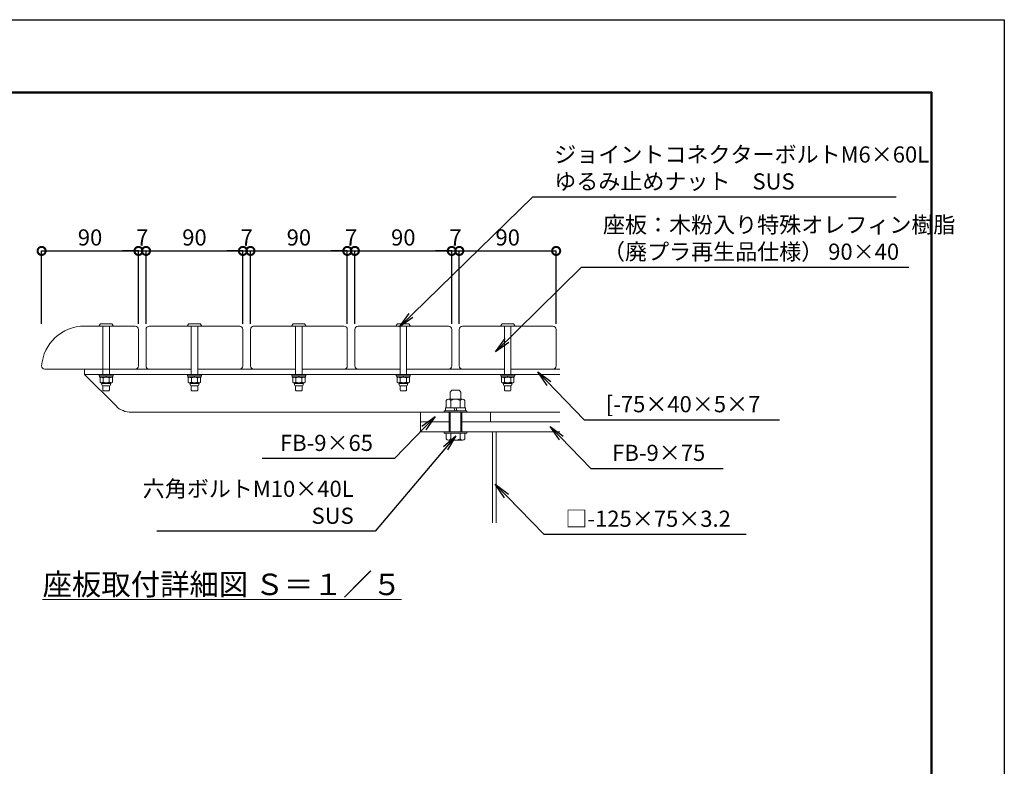
# Model space of a CAD drawing. Extents: x 33975 to 42375, y -25091 to -19151.
# Drawn here: x 38717 to 42375, y -21923 to -19151 of the extents above; entities that cross this region are included whole.
import ezdxf

# ---------------------------------------------------------------- set-up
doc = ezdxf.new("R2010")
doc.units = 0
doc.header["$LTSCALE"] = 0.1
doc.header["$MEASUREMENT"] = 0
doc.header["$PDMODE"] = 1
doc.layers.get('DefPoints').update_dxf_attribs({"linetype": 'CONTINUOUS'})
for name, color, linetype, lineweight in [('KAI_FRAM3', 1, 'CONTINUOUS', 50), ('フレーム', 4, 'CONTINUOUS', 18), ('ボルト・ナット', 8, 'CONTINUOUS', 9), ('寸法線', 3, 'CONTINUOUS', 18), ('座板', 22, 'CONTINUOUS', 18), ('文字', 4, 'CONTINUOUS', 18), ('文字引出', 4, 'CONTINUOUS', 18)]:
    doc.layers.add(name, color=color, linetype=linetype, lineweight=lineweight)
doc.styles.get("Standard").update_dxf_attribs({"font": 'TXT.SHX', "bigfont": 'bigfont.shx'})
doc.dimstyles.new('20-5', dxfattribs={"dimscale": 20, "dimtxt": 3, "dimasz": 3, "dimexe": 0, "dimexo": 1, "dimgap": 1, "dimtad": 3, "dimdec": 1, "dimlfac": 0.25, "dimdsep": 46, "dimtxsty": 'STANDARD', "dimblk1": 'DOTSMALL', "dimblk2": 'DOTSMALL', "dimsah": 1, "dimcen": 0, "dimclrd": 256, "dimclre": 256, "dimclrt": 7, "dimadec": 0, "dimazin": 0, "dimtfac": 1, "dimtdec": 1, "dimtix": 1, "dimtmove": 2, "dimatfit": 3, "dimldrblk": 'DOTSMALL', "dimfxl": 1, "dimtolj": 1, "dimarcsym": 0})
doc.dimstyles.new('20ベース', dxfattribs={"dimscale": 20, "dimtxt": 3, "dimasz": 3, "dimexe": 0, "dimexo": 1, "dimgap": 1, "dimtad": 3, "dimdec": 0, "dimdsep": 46, "dimtxsty": 'STANDARD', "dimblk": 'DOTSMALL', "dimcen": 0, "dimclrd": 256, "dimclre": 256, "dimclrt": 7, "dimadec": 0, "dimazin": 0, "dimtfac": 1, "dimtdec": 0, "dimtix": 1, "dimtmove": 2, "dimatfit": 3, "dimldrblk": 'DOTSMALL', "dimfxl": 1, "dimtolj": 1, "dimarcsym": 0})

# ---------------------------------------------------------------- blocks, each defined once
blk = doc.blocks.new('_DotSmall')
at = {"layer": 'KAI_FRAM3', "color": 0, "const_width": 0.5}
blk.add_lwpolyline([(-0.0625, 0, 1), (0.0625, 0, 1)], format="xyb", close=True, dxfattribs=at)
blk = doc.blocks.new('*D20')
at = {"layer": 'DefPoints', "color": 0, "transparency": 16777216}
for p in [(39158.1, -20009.9), (38798.1, -20301.1), (39158.1, -20301.1)]:
    blk.add_point(p, dxfattribs=at)
at = {"layer": '寸法線', "lineweight": -2, "transparency": 16777216}
for p, q in [((38798.1, -20281.1), (38798.1, -20009.9)), ((38798.1, -20009.9), (39158.1, -20009.9)), ((39158.1, -20281.1), (39158.1, -20009.9))]:
    blk.add_line(p, q, dxfattribs=at)
at = {"layer": '寸法線', "lineweight": -2, "transparency": 16777216, "xscale": 60, "yscale": 60, "zscale": 60, "rotation": 180}
blk.add_blockref('_DotSmall', (38798.1, -20009.9), dxfattribs=at)
at = {"layer": '寸法線', "lineweight": -2, "transparency": 16777216, "xscale": 60, "yscale": 60, "zscale": 60}
blk.add_blockref('_DotSmall', (39158.1, -20009.9), dxfattribs=at)
at = {"layer": '寸法線', "color": 7, "transparency": 16777216, "insert": (38978.1, -19959.9), "char_height": 60, "attachment_point": 5}
blk.add_mtext('\\A1;90', dxfattribs=at)
blk = doc.blocks.new('*D21')
at = {"layer": 'DefPoints', "color": 0, "transparency": 16777216}
for p in [(39186.1, -20009.9), (39158.1, -20301.1), (39186.1, -20301.1)]:
    blk.add_point(p, dxfattribs=at)
at = {"layer": '寸法線', "lineweight": -2, "transparency": 16777216}
for p, q in [((39158.1, -20009.9), (39098.1, -20009.9)), ((39158.1, -20281.1), (39158.1, -20009.9)), ((39158.1, -20009.9), (39186.1, -20009.9)), ((39186.1, -20281.1), (39186.1, -20009.9)), ((39186.1, -20009.9), (39246.1, -20009.9))]:
    blk.add_line(p, q, dxfattribs=at)
at = {"layer": '寸法線', "lineweight": -2, "transparency": 16777216, "xscale": 60, "yscale": 60, "zscale": 60}
blk.add_blockref('_DotSmall', (39158.1, -20009.9), dxfattribs=at)
at = {"layer": '寸法線', "lineweight": -2, "transparency": 16777216, "xscale": 60, "yscale": 60, "zscale": 60, "rotation": 180}
blk.add_blockref('_DotSmall', (39186.1, -20009.9), dxfattribs=at)
at = {"layer": '寸法線', "color": 7, "transparency": 16777216, "insert": (39172.1, -19959.9), "char_height": 60, "attachment_point": 5}
blk.add_mtext('\\A1;7', dxfattribs=at)
blk = doc.blocks.new('*D22')
at = {"layer": 'DefPoints', "color": 0, "transparency": 16777216}
for p in [(39546.1, -20009.9), (39186.1, -20301.1), (39546.1, -20301.1)]:
    blk.add_point(p, dxfattribs=at)
at = {"layer": '寸法線', "lineweight": -2, "transparency": 16777216}
for p, q in [((39186.1, -20281.1), (39186.1, -20009.9)), ((39186.1, -20009.9), (39546.1, -20009.9)), ((39546.1, -20281.1), (39546.1, -20009.9))]:
    blk.add_line(p, q, dxfattribs=at)
at = {"layer": '寸法線', "lineweight": -2, "transparency": 16777216, "xscale": 60, "yscale": 60, "zscale": 60, "rotation": 180}
blk.add_blockref('_DotSmall', (39186.1, -20009.9), dxfattribs=at)
at = {"layer": '寸法線', "lineweight": -2, "transparency": 16777216, "xscale": 60, "yscale": 60, "zscale": 60}
blk.add_blockref('_DotSmall', (39546.1, -20009.9), dxfattribs=at)
at = {"layer": '寸法線', "color": 7, "transparency": 16777216, "insert": (39366.1, -19959.9), "char_height": 60, "attachment_point": 5}
blk.add_mtext('\\A1;90', dxfattribs=at)
blk = doc.blocks.new('*D23')
at = {"layer": 'DefPoints', "color": 0, "transparency": 16777216}
for p in [(39574.1, -20009.9), (39546.1, -20301.1), (39574.1, -20301.1)]:
    blk.add_point(p, dxfattribs=at)
at = {"layer": '寸法線', "lineweight": -2, "transparency": 16777216}
for p, q in [((39546.1, -20009.9), (39486.1, -20009.9)), ((39546.1, -20281.1), (39546.1, -20009.9)), ((39546.1, -20009.9), (39574.1, -20009.9)), ((39574.1, -20281.1), (39574.1, -20009.9)), ((39574.1, -20009.9), (39634.1, -20009.9))]:
    blk.add_line(p, q, dxfattribs=at)
at = {"layer": '寸法線', "lineweight": -2, "transparency": 16777216, "xscale": 60, "yscale": 60, "zscale": 60}
blk.add_blockref('_DotSmall', (39546.1, -20009.9), dxfattribs=at)
at = {"layer": '寸法線', "lineweight": -2, "transparency": 16777216, "xscale": 60, "yscale": 60, "zscale": 60, "rotation": 180}
blk.add_blockref('_DotSmall', (39574.1, -20009.9), dxfattribs=at)
at = {"layer": '寸法線', "color": 7, "transparency": 16777216, "insert": (39560.1, -19959.9), "char_height": 60, "attachment_point": 5}
blk.add_mtext('\\A1;7', dxfattribs=at)
blk = doc.blocks.new('*D24')
at = {"layer": 'DefPoints', "color": 0, "transparency": 16777216}
for p in [(39934.1, -20009.9), (39574.1, -20301.1), (39934.1, -20301.1)]:
    blk.add_point(p, dxfattribs=at)
at = {"layer": '寸法線', "lineweight": -2, "transparency": 16777216}
for p, q in [((39574.1, -20281.1), (39574.1, -20009.9)), ((39574.1, -20009.9), (39934.1, -20009.9)), ((39934.1, -20281.1), (39934.1, -20009.9))]:
    blk.add_line(p, q, dxfattribs=at)
at = {"layer": '寸法線', "lineweight": -2, "transparency": 16777216, "xscale": 60, "yscale": 60, "zscale": 60, "rotation": 180}
blk.add_blockref('_DotSmall', (39574.1, -20009.9), dxfattribs=at)
at = {"layer": '寸法線', "lineweight": -2, "transparency": 16777216, "xscale": 60, "yscale": 60, "zscale": 60}
blk.add_blockref('_DotSmall', (39934.1, -20009.9), dxfattribs=at)
at = {"layer": '寸法線', "color": 7, "transparency": 16777216, "insert": (39754.1, -19959.9), "char_height": 60, "attachment_point": 5}
blk.add_mtext('\\A1;90', dxfattribs=at)
blk = doc.blocks.new('*D25')
at = {"layer": 'DefPoints', "color": 0, "transparency": 16777216}
for p in [(39962.1, -20009.9), (39934.1, -20301.1), (39962.1, -20301.1)]:
    blk.add_point(p, dxfattribs=at)
at = {"layer": '寸法線', "lineweight": -2, "transparency": 16777216}
for p, q in [((39934.1, -20009.9), (39874.1, -20009.9)), ((39934.1, -20281.1), (39934.1, -20009.9)), ((39934.1, -20009.9), (39962.1, -20009.9)), ((39962.1, -20281.1), (39962.1, -20009.9)), ((39962.1, -20009.9), (40022.1, -20009.9))]:
    blk.add_line(p, q, dxfattribs=at)
at = {"layer": '寸法線', "lineweight": -2, "transparency": 16777216, "xscale": 60, "yscale": 60, "zscale": 60}
blk.add_blockref('_DotSmall', (39934.1, -20009.9), dxfattribs=at)
at = {"layer": '寸法線', "lineweight": -2, "transparency": 16777216, "xscale": 60, "yscale": 60, "zscale": 60, "rotation": 180}
blk.add_blockref('_DotSmall', (39962.1, -20009.9), dxfattribs=at)
at = {"layer": '寸法線', "color": 7, "transparency": 16777216, "insert": (39948.1, -19959.9), "char_height": 60, "attachment_point": 5}
blk.add_mtext('\\A1;7', dxfattribs=at)
blk = doc.blocks.new('*D26')
at = {"layer": 'DefPoints', "color": 0, "transparency": 16777216}
for p in [(40322.1, -20009.9), (39962.1, -20301.1), (40322.1, -20301.1)]:
    blk.add_point(p, dxfattribs=at)
at = {"layer": '寸法線', "lineweight": -2, "transparency": 16777216}
for p, q in [((39962.1, -20281.1), (39962.1, -20009.9)), ((39962.1, -20009.9), (40322.1, -20009.9)), ((40322.1, -20281.1), (40322.1, -20009.9))]:
    blk.add_line(p, q, dxfattribs=at)
at = {"layer": '寸法線', "lineweight": -2, "transparency": 16777216, "xscale": 60, "yscale": 60, "zscale": 60, "rotation": 180}
blk.add_blockref('_DotSmall', (39962.1, -20009.9), dxfattribs=at)
at = {"layer": '寸法線', "lineweight": -2, "transparency": 16777216, "xscale": 60, "yscale": 60, "zscale": 60}
blk.add_blockref('_DotSmall', (40322.1, -20009.9), dxfattribs=at)
at = {"layer": '寸法線', "color": 7, "transparency": 16777216, "insert": (40142.1, -19959.9), "char_height": 60, "attachment_point": 5}
blk.add_mtext('\\A1;90', dxfattribs=at)
blk = doc.blocks.new('*D27')
at = {"layer": 'DefPoints', "color": 0, "transparency": 16777216}
for p in [(40350.1, -20009.9), (40322.1, -20301.1), (40350.1, -20301.1)]:
    blk.add_point(p, dxfattribs=at)
at = {"layer": '寸法線', "lineweight": -2, "transparency": 16777216}
for p, q in [((40322.1, -20009.9), (40262.1, -20009.9)), ((40322.1, -20281.1), (40322.1, -20009.9)), ((40322.1, -20009.9), (40350.1, -20009.9)), ((40350.1, -20281.1), (40350.1, -20009.9)), ((40350.1, -20009.9), (40410.1, -20009.9))]:
    blk.add_line(p, q, dxfattribs=at)
at = {"layer": '寸法線', "lineweight": -2, "transparency": 16777216, "xscale": 60, "yscale": 60, "zscale": 60}
blk.add_blockref('_DotSmall', (40322.1, -20009.9), dxfattribs=at)
at = {"layer": '寸法線', "lineweight": -2, "transparency": 16777216, "xscale": 60, "yscale": 60, "zscale": 60, "rotation": 180}
blk.add_blockref('_DotSmall', (40350.1, -20009.9), dxfattribs=at)
at = {"layer": '寸法線', "color": 7, "transparency": 16777216, "insert": (40336.1, -19959.9), "char_height": 60, "attachment_point": 5}
blk.add_mtext('\\A1;7', dxfattribs=at)
blk = doc.blocks.new('*D28')
at = {"layer": 'DefPoints', "color": 0, "transparency": 16777216}
for p in [(40710.1, -20009.9), (40350.1, -20301.1), (40710.1, -20301.1)]:
    blk.add_point(p, dxfattribs=at)
at = {"layer": '寸法線', "lineweight": -2, "transparency": 16777216}
for p, q in [((40350.1, -20281.1), (40350.1, -20009.9)), ((40350.1, -20009.9), (40710.1, -20009.9)), ((40710.1, -20281.1), (40710.1, -20009.9))]:
    blk.add_line(p, q, dxfattribs=at)
at = {"layer": '寸法線', "lineweight": -2, "transparency": 16777216, "xscale": 60, "yscale": 60, "zscale": 60, "rotation": 180}
blk.add_blockref('_DotSmall', (40350.1, -20009.9), dxfattribs=at)
at = {"layer": '寸法線', "lineweight": -2, "transparency": 16777216, "xscale": 60, "yscale": 60, "zscale": 60}
blk.add_blockref('_DotSmall', (40710.1, -20009.9), dxfattribs=at)
at = {"layer": '寸法線', "color": 7, "transparency": 16777216, "insert": (40530.1, -19959.9), "char_height": 60, "attachment_point": 5}
blk.add_mtext('\\A1;90', dxfattribs=at)

msp = doc.modelspace()

# ---------------------------------------------------------------- linework, layer by layer
at = {"layer": 'DefPoints'}
msp.add_lwpolyline([(33975.37, -19151.41), (42375.37, -19151.41), (42375.37, -25091.41), (33975.37, -25091.41)], close=True, dxfattribs=at)
at = {"layer": 'KAI_FRAM3', "color": 1, "linetype": 'Continuous'}
msp.add_lwpolyline([(34555.37, -24821.41), (34555.37, -19421.41), (42105.37, -19421.41), (42105.37, -24821.41)], close=True, dxfattribs=at)
at = {"layer": 'フレーム'}
for p, q in [((38958.07, -20449.08), (39026.07, -20449.08)), ((38958.07, -20449.08), (38958.07, -20469.08)), ((38958.07, -20449.08), (38966.07, -20449.08)), ((38990.07, -20449.08), (39354.07, -20449.08)), ((39378.07, -20449.08), (39742.07, -20449.08)), ((39766.07, -20449.08), (40130.07, -20449.08)), ((40154.07, -20449.08), (40518.07, -20449.08)), ((40542.07, -20449.08), (40724.07, -20449.08)), ((38958.07, -20469.08), (40724.07, -20469.08)), ((38958.07, -20469.08), (39074.64, -20585.65)), ((39131.2, -20609.08), (40724.07, -20609.08)), ((40206.07, -20609.08), (40206.07, -20681.08)), ((40466.07, -20609.08), (40466.07, -20645.08)), ((40206.07, -20645.08), (40316.07, -20645.08)), ((40356.07, -20645.08), (40724.07, -20645.08)), ((40206.07, -20681.08), (40724.07, -20681.08)), ((40474.07, -20681.08), (40474.07, -21018.99)), ((40486.87, -20681.08), (40486.87, -21018.99))]:
    msp.add_line(p, q, dxfattribs=at)
msp.add_arc((39131.2, -20529.08), 80, 225, 270, dxfattribs=at)
at = {"layer": 'ボルト・ナット'}
for p, q in [((39012.1, -20288.52), (39015.92, -20281.32)), ((39063.67, -20289.08), (39012.47, -20289.08)), ((39059.85, -20281.08), (39016.29, -20281.08)), ((39026.07, -20469.08), (39026.07, -20289.08)), ((39050.07, -20289.08), (39050.07, -20469.08)), ((39060.21, -20281.32), (39064.03, -20288.52)), ((39340.1, -20288.52), (39343.92, -20281.32)), ((39391.67, -20289.08), (39340.47, -20289.08)), ((39387.85, -20281.08), (39344.29, -20281.08)), ((39354.07, -20469.08), (39354.07, -20289.08)), ((39378.07, -20289.08), (39378.07, -20469.08)), ((39388.21, -20281.32), (39392.03, -20288.52)), ((39728.1, -20288.52), (39731.92, -20281.32)), ((39779.67, -20289.08), (39728.47, -20289.08)), ((39775.85, -20281.08), (39732.29, -20281.08)), ((39742.07, -20469.08), (39742.07, -20289.08)), ((39766.07, -20289.08), (39766.07, -20469.08)), ((39776.21, -20281.32), (39780.03, -20288.52)), ((40116.1, -20288.52), (40119.92, -20281.32)), ((40167.67, -20289.08), (40116.47, -20289.08)), ((40163.85, -20281.08), (40120.29, -20281.08)), ((40130.07, -20469.08), (40130.07, -20289.08)), ((40154.07, -20289.08), (40154.07, -20469.08)), ((40164.21, -20281.32), (40168.03, -20288.52)), ((40504.1, -20288.52), (40507.92, -20281.32)), ((40555.67, -20289.08), (40504.47, -20289.08)), ((40551.85, -20281.08), (40508.29, -20281.08)), ((40518.07, -20469.08), (40518.07, -20289.08)), ((40542.07, -20289.08), (40542.07, -20469.08)), ((40552.21, -20281.32), (40556.03, -20288.52)), ((39064.07, -20469.08), (39012.07, -20469.08)), ((39012.07, -20469.08), (39012.07, -20473.08)), ((39064.07, -20473.08), (39012.07, -20473.08)), ((39062.47, -20473.08), (39013.67, -20473.08)), ((39013.67, -20473.08), (39013.67, -20479.08)), ((39062.47, -20479.08), (39013.67, -20479.08)), ((39015.07, -20480.86), (39018.15, -20479.08)), ((39015.07, -20480.86), (39015.07, -20497.3)), ((39026.57, -20497.3), (39026.57, -20480.86)), ((39036.26, -20473.08), (39037.87, -20479.08)), ((39038.26, -20473.08), (39039.87, -20479.08)), ((39049.57, -20497.3), (39049.57, -20480.86)), ((39061.07, -20480.86), (39057.99, -20479.08)), ((39061.07, -20480.86), (39061.07, -20497.3)), ((39062.47, -20473.08), (39062.47, -20479.08)), ((39064.07, -20469.08), (39064.07, -20473.08)), ((39392.07, -20469.08), (39340.07, -20469.08)), ((39340.07, -20469.08), (39340.07, -20473.08)), ((39392.07, -20473.08), (39340.07, -20473.08)), ((39390.47, -20473.08), (39341.67, -20473.08)), ((39341.67, -20473.08), (39341.67, -20479.08)), ((39390.47, -20479.08), (39341.67, -20479.08)), ((39343.07, -20480.86), (39346.15, -20479.08)), ((39343.07, -20480.86), (39343.07, -20497.3)), ((39354.57, -20497.3), (39354.57, -20480.86)), ((39364.26, -20473.08), (39365.87, -20479.08)), ((39366.26, -20473.08), (39367.87, -20479.08)), ((39377.57, -20497.3), (39377.57, -20480.86)), ((39389.07, -20480.86), (39385.99, -20479.08)), ((39389.07, -20480.86), (39389.07, -20497.3)), ((39390.47, -20473.08), (39390.47, -20479.08)), ((39392.07, -20469.08), (39392.07, -20473.08)), ((39780.07, -20469.08), (39728.07, -20469.08)), ((39728.07, -20469.08), (39728.07, -20473.08)), ((39780.07, -20473.08), (39728.07, -20473.08)), ((39778.47, -20473.08), (39729.67, -20473.08)), ((39729.67, -20473.08), (39729.67, -20479.08)), ((39778.47, -20479.08), (39729.67, -20479.08)), ((39731.07, -20480.86), (39734.15, -20479.08)), ((39731.07, -20480.86), (39731.07, -20497.3)), ((39742.57, -20497.3), (39742.57, -20480.86)), ((39752.26, -20473.08), (39753.87, -20479.08)), ((39754.26, -20473.08), (39755.87, -20479.08)), ((39765.57, -20497.3), (39765.57, -20480.86)), ((39777.07, -20480.86), (39773.99, -20479.08)), ((39777.07, -20480.86), (39777.07, -20497.3)), ((39778.47, -20473.08), (39778.47, -20479.08)), ((39780.07, -20469.08), (39780.07, -20473.08)), ((40168.07, -20469.08), (40116.07, -20469.08)), ((40116.07, -20469.08), (40116.07, -20473.08)), ((40168.07, -20473.08), (40116.07, -20473.08)), ((40166.47, -20473.08), (40117.67, -20473.08)), ((40117.67, -20473.08), (40117.67, -20479.08)), ((40166.47, -20479.08), (40117.67, -20479.08)), ((40119.07, -20480.86), (40122.15, -20479.08)), ((40119.07, -20480.86), (40119.07, -20497.3)), ((40130.57, -20497.3), (40130.57, -20480.86)), ((40140.26, -20473.08), (40141.87, -20479.08)), ((40142.26, -20473.08), (40143.87, -20479.08)), ((40153.57, -20497.3), (40153.57, -20480.86)), ((40165.07, -20480.86), (40161.99, -20479.08)), ((40165.07, -20480.86), (40165.07, -20497.3)), ((40166.47, -20473.08), (40166.47, -20479.08)), ((40168.07, -20469.08), (40168.07, -20473.08)), ((40556.07, -20469.08), (40504.07, -20469.08)), ((40504.07, -20469.08), (40504.07, -20473.08)), ((40556.07, -20473.08), (40504.07, -20473.08)), ((40554.47, -20473.08), (40505.67, -20473.08)), ((40505.67, -20473.08), (40505.67, -20479.08)), ((40554.47, -20479.08), (40505.67, -20479.08)), ((40507.07, -20480.86), (40510.15, -20479.08)), ((40507.07, -20480.86), (40507.07, -20497.3)), ((40518.57, -20497.3), (40518.57, -20480.86)), ((40528.26, -20473.08), (40529.87, -20479.08)), ((40530.26, -20473.08), (40531.87, -20479.08)), ((40541.57, -20497.3), (40541.57, -20480.86)), ((40553.07, -20480.86), (40549.99, -20479.08)), ((40553.07, -20480.86), (40553.07, -20497.3)), ((40554.47, -20473.08), (40554.47, -20479.08)), ((40556.07, -20469.08), (40556.07, -20473.08)), ((39015.07, -20497.3), (39022.37, -20501.52)), ((39057.99, -20499.08), (39018.15, -20499.08)), ((39022.37, -20501.52), (39022.37, -20507.08)), ((39022.37, -20501.52), (39053.76, -20501.52)), ((39026.07, -20527.08), (39026.07, -20511.08)), ((39049.76, -20511.08), (39026.37, -20511.08)), ((39050.07, -20511.08), (39050.07, -20527.08)), ((39061.07, -20497.3), (39053.76, -20501.52)), ((39053.76, -20501.52), (39053.76, -20507.08)), ((39343.07, -20497.3), (39350.37, -20501.52)), ((39385.99, -20499.08), (39346.15, -20499.08)), ((39350.37, -20501.52), (39350.37, -20507.08)), ((39350.37, -20501.52), (39381.76, -20501.52)), ((39354.07, -20527.08), (39354.07, -20511.08)), ((39377.76, -20511.08), (39354.37, -20511.08)), ((39378.07, -20511.08), (39378.07, -20527.08)), ((39389.07, -20497.3), (39381.76, -20501.52)), ((39381.76, -20501.52), (39381.76, -20507.08)), ((39731.07, -20497.3), (39738.37, -20501.52)), ((39773.99, -20499.08), (39734.15, -20499.08)), ((39738.37, -20501.52), (39738.37, -20507.08)), ((39738.37, -20501.52), (39769.76, -20501.52)), ((39742.07, -20527.08), (39742.07, -20511.08)), ((39765.76, -20511.08), (39742.37, -20511.08)), ((39766.07, -20511.08), (39766.07, -20527.08)), ((39777.07, -20497.3), (39769.76, -20501.52)), ((39769.76, -20501.52), (39769.76, -20507.08)), ((40119.07, -20497.3), (40126.37, -20501.52)), ((40161.99, -20499.08), (40122.15, -20499.08)), ((40126.37, -20501.52), (40126.37, -20507.08)), ((40126.37, -20501.52), (40157.76, -20501.52)), ((40130.07, -20527.08), (40130.07, -20511.08)), ((40153.76, -20511.08), (40130.37, -20511.08)), ((40154.07, -20511.08), (40154.07, -20527.08)), ((40165.07, -20497.3), (40157.76, -20501.52)), ((40157.76, -20501.52), (40157.76, -20507.08)), ((40507.07, -20497.3), (40514.37, -20501.52)), ((40549.99, -20499.08), (40510.15, -20499.08)), ((40514.37, -20501.52), (40514.37, -20507.08)), ((40514.37, -20501.52), (40545.76, -20501.52)), ((40518.07, -20527.08), (40518.07, -20511.07)), ((40541.76, -20511.08), (40518.37, -20511.08)), ((40542.07, -20511.07), (40542.07, -20527.08)), ((40553.07, -20497.3), (40545.76, -20501.52)), ((40545.76, -20501.52), (40545.76, -20507.08)), ((39026.07, -20527.08), (39028.07, -20529.08)), ((39048.07, -20529.08), (39028.07, -20529.08)), ((39050.07, -20527.08), (39048.07, -20529.08)), ((39354.07, -20527.08), (39356.07, -20529.08)), ((39376.07, -20529.08), (39356.07, -20529.08)), ((39378.07, -20527.08), (39376.07, -20529.08)), ((39742.07, -20527.08), (39744.07, -20529.08)), ((39764.07, -20529.08), (39744.07, -20529.08)), ((39766.07, -20527.08), (39764.07, -20529.08)), ((40130.07, -20527.08), (40132.07, -20529.08)), ((40152.07, -20529.08), (40132.07, -20529.08)), ((40154.07, -20527.08), (40152.07, -20529.08)), ((40362.05, -20559.75), (40310.09, -20559.75)), ((40316.07, -20533.75), (40322.73, -20527.08)), ((40316.07, -20559.75), (40316.07, -20533.75)), ((40349.4, -20527.08), (40322.73, -20527.08)), ((40356.07, -20533.75), (40349.4, -20527.08)), ((40356.07, -20559.75), (40356.07, -20533.75)), ((40518.07, -20527.08), (40520.07, -20529.08)), ((40540.07, -20529.08), (40520.07, -20529.08)), ((40542.07, -20527.08), (40540.07, -20529.08)), ((40372.87, -20593.08), (40299.27, -20593.08)), ((40299.27, -20603.08), (40299.27, -20593.08)), ((40301.43, -20564.75), (40301.43, -20593.08)), ((40318.75, -20564.75), (40318.75, -20593.08)), ((40333.27, -20603.08), (40330.59, -20593.08)), ((40341.55, -20603.08), (40338.87, -20593.08)), ((40353.39, -20564.75), (40353.39, -20593.08)), ((40370.71, -20564.75), (40370.71, -20593.08)), ((40372.87, -20593.08), (40372.87, -20603.08)), ((40378.07, -20603.08), (40294.07, -20603.08)), ((40294.07, -20609.08), (40294.07, -20603.08)), ((40378.07, -20609.08), (40294.07, -20609.08)), ((40312.07, -20681.08), (40312.07, -20609.08)), ((40316.07, -20681.08), (40316.07, -20609.08)), ((40356.07, -20681.08), (40356.07, -20609.08)), ((40360.07, -20681.08), (40360.07, -20609.08)), ((40378.07, -20603.08), (40378.07, -20609.08)), ((40378.07, -20681.08), (40294.07, -20681.08)), ((40294.07, -20687.08), (40294.07, -20681.08)), ((40378.07, -20687.08), (40294.07, -20687.08)), ((40301.43, -20707.08), (40301.43, -20687.08)), ((40301.43, -20687.08), (40370.71, -20687.08)), ((40318.75, -20707.08), (40318.75, -20687.08)), ((40353.39, -20707.08), (40353.39, -20687.08)), ((40370.71, -20707.08), (40370.71, -20687.08)), ((40378.07, -20681.08), (40378.07, -20687.08)), ((40310.09, -20712.08), (40362.05, -20712.08))]:
    msp.add_line(p, q, dxfattribs=at)
for centre, radius, start, end in [((39012.47, -20288.68), 0.4, 156.50136, 269.99962), ((39016.29, -20281.48), 0.4, 89.99959, 156.50136), ((39059.85, -20281.48), 0.4, 23.49845, 89.99959), ((39063.67, -20288.68), 0.4, 269.99962, 23.49845), ((39340.47, -20288.68), 0.4, 156.50136, 269.99962), ((39344.29, -20281.48), 0.4, 89.99959, 156.50136), ((39387.85, -20281.48), 0.4, 23.49845, 89.99959), ((39391.67, -20288.68), 0.4, 269.99962, 23.49845), ((39728.47, -20288.68), 0.4, 156.50136, 269.99962), ((39732.29, -20281.48), 0.4, 89.99959, 156.50136), ((39775.85, -20281.48), 0.4, 23.49845, 89.99959), ((39779.67, -20288.68), 0.4, 269.99962, 23.49845), ((40116.47, -20288.68), 0.4, 156.50136, 269.99962), ((40120.29, -20281.48), 0.4, 89.99959, 156.50136), ((40163.85, -20281.48), 0.4, 23.49845, 89.99959), ((40167.67, -20288.68), 0.4, 269.99962, 23.49845), ((40504.47, -20288.68), 0.4, 156.50136, 269.99962), ((40508.29, -20281.48), 0.4, 89.99959, 156.50136), ((40551.85, -20281.48), 0.4, 23.49845, 89.99959), ((40555.67, -20288.68), 0.4, 269.99962, 23.49845), ((39018.15, -20499.89), 20.81, 66.13625, 90.00009), ((39038.07, -20517.14), 38.06, 72.41251, 107.58754), ((39057.99, -20499.89), 20.81, 89.99991, 113.86409), ((39346.15, -20499.89), 20.81, 66.13625, 90.00009), ((39366.07, -20517.14), 38.06, 72.41251, 107.58754), ((39385.99, -20499.89), 20.81, 89.99991, 113.86409), ((39734.15, -20499.89), 20.81, 66.13625, 90.00009), ((39754.07, -20517.14), 38.06, 72.41251, 107.58754), ((39773.99, -20499.89), 20.81, 89.99991, 113.86409), ((40122.15, -20499.89), 20.81, 66.13625, 90.00009), ((40142.07, -20517.14), 38.06, 72.41251, 107.58754), ((40161.99, -20499.89), 20.81, 89.99991, 113.86409), ((40510.15, -20499.89), 20.81, 66.13625, 90.00009), ((40530.07, -20517.14), 38.06, 72.41251, 107.58754), ((40549.99, -20499.89), 20.81, 89.99991, 113.86409), ((39018.15, -20478.27), 20.81, 269.99991, 293.86409), ((39026.37, -20507.08), 4, 180, 270), ((39038.07, -20461.02), 38.06, 252.41246, 287.58754), ((39057.99, -20478.27), 20.81, 246.13591, 270.00009), ((39049.76, -20507.08), 4, 270, 0), ((39346.15, -20478.27), 20.81, 269.99991, 293.86409), ((39354.37, -20507.08), 4, 180, 270), ((39366.07, -20461.02), 38.06, 252.41246, 287.58754), ((39385.99, -20478.27), 20.81, 246.13591, 270.00009), ((39377.76, -20507.08), 4, 270, 0), ((39734.15, -20478.27), 20.81, 269.99991, 293.86409), ((39742.37, -20507.08), 4, 180, 270), ((39754.07, -20461.02), 38.06, 252.41246, 287.58754), ((39773.99, -20478.27), 20.81, 246.13591, 270.00009), ((39765.76, -20507.08), 4, 270, 0), ((40122.15, -20478.27), 20.81, 269.99991, 293.86409), ((40130.37, -20507.08), 4, 180, 270), ((40142.07, -20461.02), 38.06, 252.41246, 287.58754), ((40161.99, -20478.27), 20.81, 246.13591, 270.00009), ((40153.76, -20507.08), 4, 270, 0), ((40510.15, -20478.27), 20.81, 269.99991, 293.86409), ((40518.37, -20507.08), 4, 180, 270), ((40530.07, -20461.02), 38.06, 252.41246, 287.58754), ((40549.99, -20478.27), 20.81, 246.13591, 270.00009), ((40541.76, -20507.08), 4, 270, 0), ((40310.09, -20569.75), 10, 30, 150), ((40336.07, -20592.25), 32.5, 57.79577, 122.20423), ((40362.05, -20569.75), 10, 30, 150), ((40310.09, -20702.08), 10, 210, 330), ((40336.07, -20679.58), 32.5, 237.79577, 302.20423), ((40362.05, -20702.08), 10, 210, 330)]:
    msp.add_arc(centre, radius, start, end, dxfattribs=at)
at = {"layer": '座板'}
for points in [[(39026.07, -20289.08), (38957.62, -20289.08, 0.392393), (38798.07, -20437.08, 0.4142136), (38810.07, -20449.08), (39146.07, -20449.08, 0.4142136), (39158.07, -20437.08), (39158.07, -20301.08, 0.4142136), (39146.07, -20289.08), (39050.07, -20289.08)], [(39378.07, -20449.08), (39534.07, -20449.08, 0.4142136), (39546.07, -20437.08), (39546.07, -20301.08, 0.4142136), (39534.07, -20289.08), (39198.07, -20289.08, 0.4142136), (39186.07, -20301.08), (39186.07, -20437.08, 0.4142136), (39198.07, -20449.08), (39354.07, -20449.08)], [(39766.07, -20449.08), (39922.07, -20449.08, 0.4142136), (39934.07, -20437.08), (39934.07, -20301.08, 0.4142136), (39922.07, -20289.08), (39586.07, -20289.08, 0.4142136), (39574.07, -20301.08), (39574.07, -20437.08, 0.4142136), (39586.07, -20449.08), (39742.07, -20449.08)], [(40154.07, -20449.08), (40310.07, -20449.08, 0.4142136), (40322.07, -20437.08), (40322.07, -20301.08, 0.4142136), (40310.07, -20289.08), (39974.07, -20289.08, 0.4142136), (39962.07, -20301.08), (39962.07, -20437.08, 0.4142136), (39974.07, -20449.08), (40130.07, -20449.08)], [(40542.07, -20449.08), (40698.07, -20449.08, 0.4142136), (40710.07, -20437.08), (40710.07, -20301.08, 0.4142136), (40698.07, -20289.08), (40362.07, -20289.08, 0.4142136), (40350.07, -20301.08), (40350.07, -20437.08, 0.4142136), (40362.07, -20449.08), (40518.07, -20449.08)]]:
    msp.add_lwpolyline(points, format="xyb", dxfattribs=at)

# ---------------------------------------------------------------- texts
at = {"layer": '文字', "linetype": 'Continuous', "insert": (39468.78, -21247.99), "char_height": 80, "attachment_point": 5}
msp.add_mtext('{\\L座板取付詳細図 Ｓ＝１／５}', dxfattribs=at)
at = {"layer": '文字引出', "color": 7, "linetype": 'Continuous', "char_height": 60, "attachment_point": 4}
for s, insert in [('ジョイントコネクターボルトM6×60L\\Pゆるみ止めナット\u3000SUS', (40702.99, -19709.58)), ('座板：木粉入り特殊オレフィン樹脂\\P（廃プラ再生品仕様） 90×40', (40884.03, -19970.49))]:
    msp.add_mtext(s, dxfattribs=dict(at, insert=insert))
at = {"layer": '文字引出', "color": 7, "linetype": 'Continuous', "char_height": 60, "width": 920.8165}
for s, insert, attachment_point in [('[-75×40×5×7', (40894.51, -20586.7), 4), ('FB-9×65', (40029.32, -20730.35), 6), ('FB-9×75', (40918.47, -20767.37), 4), ('六角ボルトM10×40L SUS', (39957.74, -20950.92), 6), ('□-125×75×3.2', (40744.42, -21012.04), 4)]:
    msp.add_mtext(s, dxfattribs=dict(at, insert=insert, attachment_point=attachment_point))

# ---------------------------------------------------------------- dimensions: what is measured, and where the dimension line sits
at = {"layer": '寸法線'}
for base, p1, p2, picture, middle in [((39158.07, -20009.93), (38798.07, -20301.08), (39158.07, -20301.08), '*D20', (38978.07, -19959.93)), ((39186.07, -20009.93), (39158.07, -20301.08), (39186.07, -20301.08), '*D21', (39172.07, -19959.93)), ((39546.07, -20009.93), (39186.07, -20301.08), (39546.07, -20301.08), '*D22', (39366.07, -19959.93)), ((39574.07, -20009.93), (39546.07, -20301.08), (39574.07, -20301.08), '*D23', (39560.07, -19959.93)), ((39934.07, -20009.93), (39574.07, -20301.08), (39934.07, -20301.08), '*D24', (39754.07, -19959.93)), ((39962.07, -20009.93), (39934.07, -20301.08), (39962.07, -20301.08), '*D25', (39948.07, -19959.93)), ((40322.07, -20009.93), (39962.07, -20301.08), (40322.07, -20301.08), '*D26', (40142.07, -19959.93)), ((40350.07, -20009.93), (40322.07, -20301.08), (40350.07, -20301.08), '*D27', (40336.07, -19959.93)), ((40710.07, -20009.93), (40350.07, -20301.08), (40710.07, -20301.08), '*D28', (40530.07, -19959.93))]:
    dim = msp.add_linear_dim(base=base, p1=p1, p2=p2, dimstyle='20-5', dxfattribs=at)
    dim.commit()
    dim.dimension.update_dxf_attribs({"geometry": picture, "text_midpoint": middle})

# ---------------------------------------------------------------- leaders
at = {"layer": '文字引出', "linetype": 'Continuous', "annotation_type": 0, "has_hookline": 1}
for points, hookline_direction, text_width in [([(40127.52, -20291.72), (40622.99, -19809.58), (40682.99, -19809.58)], 0, 1270), ([(40484.67, -20384.51), (40804.03, -20070.49), (40864.03, -20070.49)], 0, 1136), ([(40641.9, -20459.08), (40814.51, -20636.7), (40874.51, -20636.7)], 0, 646), ([(40259.98, -20624.73), (40109.32, -20780.35), (40049.32, -20780.35)], 1, 412), ([(40687.8, -20661.75), (40838.47, -20817.37), (40898.47, -20817.37)], 0, 412), ([(40337.53, -20696.14), (40037.74, -21050.92), (39977.74, -21050.92)], 1, 732), ([(40483.72, -20876.34), (40664.42, -21062.04), (40724.42, -21062.04)], 0, 672)]:
    msp.add_leader(points, dimstyle='20ベース', override={"dimldrblk": 'OPEN'}, dxfattribs=dict(at, hookline_direction=hookline_direction, text_width=text_width))

doc.saveas('drawing.dxf')
